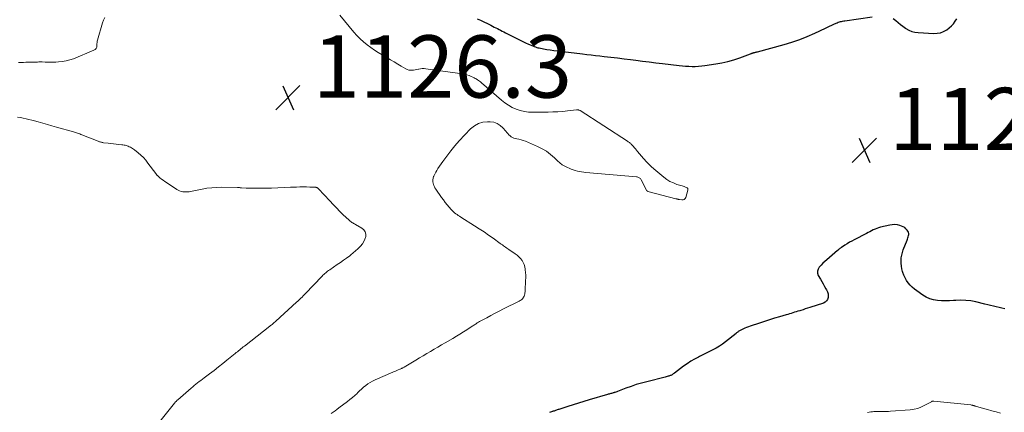
# Model space of a CAD drawing. Units: feet. Extents: x 1950000 to 1955029, y 550000 to 555008.
# Drawn here: x 1950605 to 1950921, y 550634 to 550760 of the extents above; entities that cross this region are included whole.
import ezdxf

# ---------------------------------------------------------------- set-up
doc = ezdxf.new("R2010")
doc.units = ezdxf.units.FT
doc.header["$LTSCALE"] = 100
doc.header["$MEASUREMENT"] = 0
for name, color, linetype, lineweight in [('CONTOUR INDEX', 32, 'Continuous', 25), ('CONTOUR INTERMEDIATE', 40, 'Continuous', 15), ('SPOT ELEVATION', 7, 'Continuous', 15)]:
    doc.layers.add(name, color=color, linetype=linetype, lineweight=lineweight)
doc.styles.add('slant', font='romans.shx', dxfattribs={"oblique": 14.999978})

# ---------------------------------------------------------------- blocks, each defined once
blk = doc.blocks.new('SPOT')
at = {"layer": 'SPOT ELEVATION', "lineweight": 25}
for p, q in [((-3.95, -3.95), (3.86, 3.85)), ((-1.67, 3.81), (1.74, -3.97))]:
    blk.add_line(p, q, dxfattribs=at)

msp = doc.modelspace()

# ---------------------------------------------------------------- linework, layer by layer
at = {"layer": 'CONTOUR INDEX', "elevation": 1120, "flags": 128}
for points in [[(1950751.58, 550760.33), (1950752.67, 550759.81), (1950753.77, 550759.29), (1950754.85, 550758.76), (1950755.94, 550758.22), (1950757.08, 550757.64), (1950757.59, 550757.38), (1950758.1, 550757.13), (1950758.61, 550756.87), (1950759.12, 550756.61), (1950759.63, 550756.35), (1950760.14, 550756.09), (1950760.65, 550755.83), (1950761.16, 550755.57), (1950765.41, 550753.42), (1950766.27, 550752.99), (1950767.14, 550752.58), (1950768.03, 550752.19), (1950768.91, 550751.82), (1950769.92, 550751.4), (1950770.31, 550751.25), (1950770.71, 550751.12), (1950771.11, 550751.01), (1950771.52, 550750.92), (1950772.89, 550750.66), (1950773.98, 550750.46), (1950775.08, 550750.28), (1950776.19, 550750.12), (1950777.29, 550749.98), (1950785.42, 550749.02), (1950786.8, 550748.86), (1950788.19, 550748.7), (1950789.58, 550748.54), (1950790.96, 550748.39), (1950792.43, 550748.22), (1950794.55, 550747.98), (1950796.67, 550747.73), (1950798.78, 550747.47), (1950800.9, 550747.2), (1950802.6, 550746.98), (1950804.73, 550746.71), (1950806.85, 550746.44), (1950808.98, 550746.18), (1950811.11, 550745.93), (1950816.5, 550745.3), (1950817.53, 550745.19), (1950818.56, 550745.11), (1950819.6, 550745.05), (1950820.63, 550745.02), (1950821.67, 550745.03), (1950822.7, 550745.07), (1950823.73, 550745.17), (1950824.76, 550745.29), (1950828.23, 550745.81), (1950830.2, 550746.17), (1950832.15, 550746.6), (1950834.07, 550747.16), (1950835.97, 550747.79), (1950839.42, 550749.06), (1950839.58, 550749.12), (1950839.74, 550749.17), (1950839.89, 550749.23), (1950840.05, 550749.29), (1950840.21, 550749.34), (1950840.37, 550749.39), (1950840.53, 550749.44), (1950840.69, 550749.48), (1950840.79, 550749.5), (1950841.01, 550749.55), (1950841.22, 550749.61), (1950841.43, 550749.66), (1950841.64, 550749.72), (1950850.2, 550752.03), (1950852.73, 550752.78), (1950855.22, 550753.62), (1950857.67, 550754.6), (1950860.08, 550755.67), (1950863.47, 550757.28), (1950864.16, 550757.61), (1950864.85, 550757.93), (1950865.55, 550758.26), (1950866.24, 550758.58), (1950866.97, 550758.91), (1950867.3, 550759.05), (1950867.64, 550759.18), (1950867.98, 550759.3), (1950868.32, 550759.4), (1950868.67, 550759.48), (1950869.02, 550759.56), (1950869.38, 550759.62), (1950869.73, 550759.68), (1950878.56, 550760.9)], [(1950885.29, 550760.35), (1950886.07, 550759.78), (1950886.82, 550759.12), (1950887.58, 550758.48), (1950888.38, 550757.88), (1950889.19, 550757.31), (1950889.33, 550757.21), (1950890.26, 550756.69), (1950891.22, 550756.27), (1950892.24, 550756.02), (1950893.3, 550755.87), (1950898.38, 550755.58), (1950899.43, 550755.63), (1950900.45, 550755.8), (1950901.41, 550756.17), (1950902.34, 550756.67), (1950902.52, 550756.79), (1950903.28, 550757.38), (1950903.99, 550758.02), (1950904.63, 550758.73), (1950905.21, 550759.5), (1950905.74, 550760.31)], [(1950921.14, 550667.17), (1950920.22, 550667.37), (1950919.3, 550667.58), (1950918.38, 550667.79), (1950917.47, 550668.01), (1950916.55, 550668.23), (1950915.64, 550668.45), (1950914.72, 550668.68), (1950911.82, 550669.38), (1950910.22, 550669.69), (1950908.61, 550669.89), (1950906.99, 550669.94), (1950905.36, 550669.89), (1950904.67, 550669.83), (1950903.38, 550669.76), (1950902.08, 550669.73), (1950900.79, 550669.77), (1950899.5, 550669.85), (1950898.24, 550670.06), (1950897.03, 550670.4), (1950895.89, 550670.92), (1950894.79, 550671.56), (1950892.85, 550672.91), (1950892.1, 550673.48), (1950891.38, 550674.1), (1950890.72, 550674.78), (1950890.1, 550675.49), (1950889.55, 550676.26), (1950889.07, 550677.07), (1950888.69, 550677.93), (1950888.38, 550678.82), (1950888.27, 550679.19), (1950888.06, 550680.05), (1950887.91, 550680.91), (1950887.84, 550681.79), (1950887.82, 550682.67), (1950887.88, 550683.55), (1950888.01, 550684.41), (1950888.23, 550685.26), (1950888.5, 550686.09), (1950889.73, 550689.21), (1950889.87, 550689.57), (1950890, 550689.94), (1950890.11, 550690.3), (1950890.22, 550690.67), (1950890.27, 550691.04), (1950890.26, 550691.39), (1950890.15, 550691.73), (1950889.99, 550692.05), (1950889.76, 550692.41), (1950889.38, 550692.85), (1950888.97, 550693.24), (1950888.48, 550693.53), (1950887.95, 550693.76), (1950887.45, 550693.92), (1950886.63, 550694.11), (1950885.8, 550694.2), (1950884.97, 550694.17), (1950884.14, 550694.05), (1950881.19, 550693.36), (1950880.59, 550693.2), (1950880, 550693), (1950879.43, 550692.77), (1950878.87, 550692.5), (1950878.31, 550692.21), (1950877.76, 550691.93), (1950877.2, 550691.64), (1950876.65, 550691.35), (1950872.76, 550689.35), (1950872, 550688.94), (1950871.24, 550688.52), (1950870.5, 550688.07), (1950869.77, 550687.61), (1950868.64, 550686.87), (1950868.48, 550686.76), (1950868.32, 550686.65), (1950868.17, 550686.54), (1950868.01, 550686.42), (1950867.86, 550686.3), (1950867.72, 550686.18), (1950867.57, 550686.05), (1950867.42, 550685.93), (1950863.93, 550682.92), (1950863.31, 550682.36), (1950862.69, 550681.78), (1950862.09, 550681.19), (1950861.51, 550680.59), (1950861.12, 550679.95), (1950860.91, 550679.29), (1950860.96, 550678.6), (1950861.19, 550677.89), (1950861.88, 550676.7), (1950862.32, 550675.92), (1950862.76, 550675.15), (1950863.21, 550674.38), (1950863.66, 550673.6), (1950863.89, 550673.21), (1950864.15, 550672.62), (1950864.33, 550672.02), (1950864.38, 550671.39), (1950864.35, 550670.75), (1950864.15, 550670.17), (1950863.86, 550669.68), (1950863.42, 550669.31), (1950862.89, 550669.02), (1950858.47, 550667.57), (1950857.75, 550667.34), (1950857.03, 550667.11), (1950856.31, 550666.89), (1950855.58, 550666.67), (1950855.23, 550666.56), (1950854.68, 550666.4), (1950854.14, 550666.23), (1950853.59, 550666.06), (1950853.05, 550665.89), (1950852.51, 550665.71), (1950851.96, 550665.54), (1950851.42, 550665.38), (1950850.87, 550665.22), (1950848.74, 550664.61), (1950847.13, 550664.13), (1950845.52, 550663.64), (1950843.93, 550663.13), (1950842.33, 550662.61), (1950839.34, 550661.6), (1950838.75, 550661.39), (1950838.16, 550661.16), (1950837.57, 550660.92), (1950837, 550660.66), (1950836.26, 550660.32), (1950836.06, 550660.21), (1950835.86, 550660.1), (1950835.67, 550659.98), (1950835.49, 550659.85), (1950835.31, 550659.71), (1950835.13, 550659.57), (1950834.95, 550659.42), (1950834.77, 550659.28), (1950831.39, 550656.57), (1950830.43, 550655.85), (1950829.44, 550655.17), (1950828.4, 550654.56), (1950827.34, 550653.99), (1950826.26, 550653.46), (1950825.18, 550652.92), (1950824.09, 550652.39), (1950823.01, 550651.85), (1950822.66, 550651.68), (1950821.43, 550651.02), (1950820.22, 550650.32), (1950819.06, 550649.55), (1950817.92, 550648.74), (1950814.96, 550646.5), (1950814.78, 550646.37), (1950814.59, 550646.24), (1950814.39, 550646.11), (1950814.19, 550646), (1950813.99, 550645.89), (1950813.78, 550645.79), (1950813.57, 550645.71), (1950813.35, 550645.63), (1950813.2, 550645.59), (1950812.91, 550645.5), (1950812.61, 550645.42), (1950812.31, 550645.34), (1950812.01, 550645.26), (1950806.05, 550643.77), (1950804.37, 550643.31), (1950802.69, 550642.82), (1950801.04, 550642.27), (1950799.4, 550641.67), (1950796.68, 550640.63), (1950796.41, 550640.53), (1950796.14, 550640.43), (1950795.86, 550640.34), (1950795.59, 550640.25), (1950795.55, 550640.24), (1950795.3, 550640.16), (1950795.03, 550640.08), (1950794.77, 550640.01), (1950794.51, 550639.94), (1950794.25, 550639.87), (1950793.98, 550639.8), (1950793.72, 550639.73), (1950793.46, 550639.65), (1950787.58, 550637.93), (1950785.87, 550637.42), (1950784.15, 550636.9), (1950782.44, 550636.36), (1950780.74, 550635.81), (1950777.86, 550634.88), (1950777.59, 550634.79), (1950777.33, 550634.7), (1950777.07, 550634.61), (1950776.8, 550634.52), (1950776.54, 550634.44), (1950776.28, 550634.35), (1950776.01, 550634.26), (1950775.75, 550634.17), (1950775.7, 550634.16), (1950775.42, 550634.06), (1950775.13, 550633.97), (1950774.84, 550633.87)]]:
    msp.add_lwpolyline(points, dxfattribs=at)
at = {"layer": 'CONTOUR INTERMEDIATE', "flags": 128}
for points, elevation in [([(1950604.19, 550746.3), (1950604.98, 550746.3), (1950605.77, 550746.31), (1950606.56, 550746.32), (1950608.86, 550746.37), (1950609.23, 550746.38), (1950609.59, 550746.39), (1950609.96, 550746.41), (1950610.33, 550746.42), (1950610.69, 550746.44), (1950611.06, 550746.45), (1950611.43, 550746.45), (1950611.8, 550746.44), (1950612.76, 550746.41), (1950613.61, 550746.39), (1950614.47, 550746.38), (1950615.32, 550746.39), (1950616.17, 550746.41), (1950616.99, 550746.44), (1950618.23, 550746.55), (1950619.46, 550746.75), (1950620.66, 550747.07), (1950621.84, 550747.49), (1950628.41, 550750.21), (1950628.61, 550750.32), (1950628.79, 550750.44), (1950628.95, 550750.59), (1950629.1, 550750.76), (1950629.21, 550750.95), (1950629.3, 550751.15), (1950629.34, 550751.37), (1950629.37, 550751.59), (1950629.37, 550751.92), (1950629.39, 550752.31), (1950629.43, 550752.7), (1950629.5, 550753.09), (1950629.6, 550753.47), (1950631.16, 550758.97), (1950631.49, 550759.88), (1950631.91, 550760.75)], 1124), ([(1950707.49, 550761.47), (1950711.97, 550755.98), (1950712.93, 550754.89), (1950713.95, 550753.84), (1950715.04, 550752.87), (1950716.18, 550751.96), (1950717.37, 550751.1), (1950718.57, 550750.27), (1950719.81, 550749.48), (1950721.05, 550748.7), (1950722.51, 550747.83), (1950723.68, 550747.13), (1950724.85, 550746.44), (1950726.03, 550745.74), (1950727.2, 550745.04), (1950728.61, 550744.21), (1950729.09, 550743.98), (1950729.58, 550743.82), (1950730.1, 550743.75), (1950730.62, 550743.75), (1950731.16, 550743.81), (1950731.69, 550743.88), (1950732.22, 550743.99), (1950732.75, 550744.11), (1950732.82, 550744.13), (1950733.38, 550744.24), (1950733.94, 550744.31), (1950734.5, 550744.31), (1950735.07, 550744.26), (1950746.88, 550742.58), (1950747.59, 550742.45), (1950748.29, 550742.28), (1950748.97, 550742.06), (1950749.64, 550741.79), (1950750.21, 550741.54), (1950750.58, 550741.36), (1950750.95, 550741.17), (1950751.3, 550740.97), (1950751.65, 550740.75), (1950752, 550740.51), (1950752.33, 550740.27), (1950752.65, 550740.01), (1950752.97, 550739.74), (1950759.44, 550734.13), (1950760.52, 550733.28), (1950761.66, 550732.51), (1950762.86, 550731.86), (1950764.12, 550731.28), (1950765.42, 550730.85), (1950766.75, 550730.52), (1950768.1, 550730.35), (1950769.48, 550730.28), (1950774.37, 550730.34), (1950775.94, 550730.38), (1950777.52, 550730.45), (1950779.09, 550730.58), (1950780.65, 550730.73), (1950783.48, 550731.05), (1950783.63, 550731.06), (1950783.79, 550731.07), (1950783.94, 550731.06), (1950784.09, 550731.04), (1950784.24, 550731), (1950784.39, 550730.96), (1950784.53, 550730.9), (1950784.66, 550730.82), (1950799.89, 550720.97), (1950800.1, 550720.83), (1950800.31, 550720.68), (1950800.51, 550720.53), (1950800.71, 550720.38), (1950800.91, 550720.21), (1950801.09, 550720.04), (1950801.27, 550719.86), (1950801.44, 550719.67), (1950802.43, 550718.5), (1950803.09, 550717.72), (1950803.75, 550716.94), (1950804.42, 550716.16), (1950805.08, 550715.39), (1950805.2, 550715.25), (1950805.94, 550714.43), (1950806.71, 550713.63), (1950807.52, 550712.87), (1950808.35, 550712.13), (1950811.52, 550709.46), (1950812.5, 550708.73), (1950813.53, 550708.08), (1950814.63, 550707.57), (1950815.78, 550707.13), (1950817.44, 550706.62), (1950817.79, 550706.51), (1950818.14, 550706.4), (1950818.49, 550706.28), (1950818.83, 550706.16), (1950819.09, 550705.99), (1950819.26, 550705.79), (1950819.33, 550705.52), (1950819.31, 550705.22), (1950818.64, 550702.95), (1950818.42, 550702.57), (1950818.13, 550702.29), (1950817.76, 550702.16), (1950817.32, 550702.14), (1950816.57, 550702.27), (1950816.43, 550702.29), (1950816.29, 550702.32), (1950816.16, 550702.35), (1950816.02, 550702.39), (1950815.88, 550702.42), (1950815.75, 550702.46), (1950815.61, 550702.49), (1950815.47, 550702.53), (1950806.45, 550704.88), (1950806.38, 550704.91), (1950806.31, 550704.93), (1950806.25, 550704.97), (1950806.19, 550705.01), (1950806.13, 550705.06), (1950806.08, 550705.11), (1950806.04, 550705.16), (1950806, 550705.23), (1950804.3, 550708.57), (1950804.17, 550708.77), (1950804.03, 550708.96), (1950803.85, 550709.12), (1950803.66, 550709.26), (1950803.44, 550709.37), (1950803.22, 550709.45), (1950802.98, 550709.51), (1950802.75, 550709.55), (1950786.55, 550710.93), (1950785.85, 550711.01), (1950785.15, 550711.11), (1950784.46, 550711.23), (1950783.78, 550711.38), (1950783.1, 550711.56), (1950782.43, 550711.77), (1950781.78, 550712.01), (1950781.13, 550712.28), (1950780.62, 550712.51), (1950779.75, 550712.95), (1950778.92, 550713.45), (1950778.15, 550714.04), (1950777.41, 550714.68), (1950776.42, 550715.65), (1950775.17, 550716.74), (1950773.85, 550717.74), (1950772.42, 550718.58), (1950770.93, 550719.32), (1950767.07, 550720.97), (1950766.39, 550721.24), (1950765.71, 550721.47), (1950765.01, 550721.65), (1950764.3, 550721.8), (1950763.85, 550721.88), (1950763.38, 550722.01), (1950762.93, 550722.18), (1950762.52, 550722.43), (1950762.14, 550722.73), (1950761.78, 550723.08), (1950761.43, 550723.43), (1950761.09, 550723.8), (1950760.76, 550724.17), (1950759.81, 550725.29), (1950758.94, 550726.08), (1950757.98, 550726.69), (1950756.9, 550727.05), (1950755.74, 550727.24), (1950754.95, 550727.26), (1950753.41, 550727.1), (1950751.96, 550726.7), (1950750.67, 550725.95), (1950749.47, 550724.96), (1950745.82, 550721.06), (1950744.42, 550719.49), (1950743.07, 550717.89), (1950741.79, 550716.23), (1950740.56, 550714.52), (1950738.94, 550712.18), (1950738.58, 550711.61), (1950738.24, 550711.03), (1950737.93, 550710.43), (1950737.66, 550709.81), (1950737.58, 550709.63), (1950737.42, 550709.09), (1950737.33, 550708.55), (1950737.35, 550708), (1950737.44, 550707.44), (1950737.52, 550707.17), (1950737.66, 550706.76), (1950737.82, 550706.36), (1950738.02, 550705.98), (1950738.25, 550705.61), (1950740.12, 550702.94), (1950740.71, 550702.13), (1950741.31, 550701.34), (1950741.94, 550700.56), (1950742.59, 550699.8), (1950743.25, 550699.05), (1950743.59, 550698.69), (1950743.95, 550698.35), (1950744.32, 550698.03), (1950744.71, 550697.72), (1950745.12, 550697.43), (1950745.52, 550697.15), (1950745.94, 550696.88), (1950746.35, 550696.61), (1950750.75, 550693.86), (1950752.27, 550692.88), (1950753.78, 550691.88), (1950755.27, 550690.85), (1950756.75, 550689.8), (1950758.99, 550688.17), (1950759.34, 550687.91), (1950759.68, 550687.66), (1950760.02, 550687.41), (1950760.37, 550687.16), (1950760.72, 550686.91), (1950761.06, 550686.67), (1950761.42, 550686.43), (1950761.77, 550686.19), (1950763.84, 550684.81), (1950764.45, 550684.35), (1950765.02, 550683.85), (1950765.53, 550683.29), (1950765.99, 550682.69), (1950766.37, 550682.03), (1950766.68, 550681.35), (1950766.89, 550680.63), (1950767.03, 550679.89), (1950767.05, 550679.7), (1950767.12, 550678.84), (1950767.17, 550677.98), (1950767.18, 550677.12), (1950767.16, 550676.26), (1950767.02, 550673.01), (1950766.99, 550672.65), (1950766.94, 550672.29), (1950766.87, 550671.93), (1950766.78, 550671.58), (1950766.75, 550671.49), (1950766.64, 550671.19), (1950766.5, 550670.91), (1950766.33, 550670.65), (1950766.13, 550670.4), (1950765.9, 550670.18), (1950765.66, 550669.98), (1950765.4, 550669.8), (1950765.12, 550669.64), (1950760.06, 550667.13), (1950758.7, 550666.44), (1950757.35, 550665.75), (1950756, 550665.04), (1950754.65, 550664.32), (1950752.76, 550663.29), (1950752.37, 550663.07), (1950751.98, 550662.85), (1950751.6, 550662.62), (1950751.23, 550662.38), (1950751, 550662.23), (1950750.74, 550662.06), (1950750.48, 550661.89), (1950750.22, 550661.73), (1950749.96, 550661.56), (1950748.27, 550660.45), (1950747.15, 550659.74), (1950746.03, 550659.04), (1950744.9, 550658.35), (1950743.76, 550657.68), (1950741.33, 550656.27), (1950740.15, 550655.58), (1950738.96, 550654.89), (1950737.78, 550654.2), (1950736.6, 550653.5), (1950735.42, 550652.81), (1950734.24, 550652.11), (1950733.06, 550651.41), (1950731.88, 550650.7), (1950728.08, 550648.43), (1950727.91, 550648.33), (1950727.74, 550648.24), (1950727.58, 550648.15), (1950727.41, 550648.06), (1950727.23, 550647.98), (1950727.06, 550647.9), (1950726.88, 550647.82), (1950726.71, 550647.75), (1950726.2, 550647.54), (1950725.77, 550647.37), (1950725.34, 550647.19), (1950724.91, 550647.01), (1950724.49, 550646.83), (1950718.76, 550644.32), (1950717.98, 550643.94), (1950717.21, 550643.52), (1950716.48, 550643.04), (1950715.77, 550642.52), (1950715.09, 550641.96), (1950714.43, 550641.39), (1950713.78, 550640.79), (1950713.14, 550640.19), (1950712.96, 550640.01), (1950712.23, 550639.31), (1950711.48, 550638.64), (1950710.7, 550638.01), (1950709.91, 550637.39), (1950707.14, 550635.34), (1950706.51, 550634.88), (1950705.89, 550634.42), (1950705.27, 550633.96), (1950704.64, 550633.5)], 1124), ([(1950603.87, 550728.75), (1950604.78, 550728.57), (1950605.7, 550728.39), (1950606.61, 550728.19), (1950607.52, 550727.98), (1950608.43, 550727.75), (1950609.33, 550727.51), (1950610.5, 550727.18), (1950611.98, 550726.77), (1950613.46, 550726.36), (1950614.94, 550725.94), (1950616.42, 550725.52), (1950621.8, 550723.98), (1950622.15, 550723.88), (1950622.49, 550723.77), (1950622.84, 550723.66), (1950623.18, 550723.55), (1950623.52, 550723.43), (1950623.86, 550723.31), (1950624.2, 550723.19), (1950624.53, 550723.06), (1950629.82, 550720.99), (1950630.02, 550720.91), (1950630.23, 550720.84), (1950630.45, 550720.77), (1950630.66, 550720.71), (1950630.87, 550720.65), (1950631.09, 550720.6), (1950631.31, 550720.56), (1950631.53, 550720.52), (1950632.98, 550720.34), (1950633.83, 550720.23), (1950634.68, 550720.13), (1950635.53, 550720.04), (1950636.39, 550719.95), (1950637.38, 550719.85), (1950637.74, 550719.8), (1950638.09, 550719.74), (1950638.44, 550719.67), (1950638.79, 550719.58), (1950639.13, 550719.47), (1950639.46, 550719.35), (1950639.79, 550719.22), (1950640.12, 550719.06), (1950640.15, 550719.05), (1950640.48, 550718.87), (1950640.81, 550718.67), (1950641.12, 550718.46), (1950641.42, 550718.23), (1950642.62, 550717.26), (1950643.49, 550716.51), (1950644.31, 550715.72), (1950645.07, 550714.86), (1950645.79, 550713.97), (1950648.31, 550710.57), (1950648.37, 550710.49), (1950648.43, 550710.41), (1950648.49, 550710.33), (1950648.55, 550710.25), (1950648.62, 550710.17), (1950648.68, 550710.1), (1950648.75, 550710.03), (1950648.83, 550709.96), (1950649.65, 550709.25), (1950650.14, 550708.84), (1950650.64, 550708.44), (1950651.16, 550708.07), (1950651.69, 550707.71), (1950655.02, 550705.53), (1950655.48, 550705.28), (1950655.95, 550705.05), (1950656.44, 550704.89), (1950656.95, 550704.77), (1950656.97, 550704.77), (1950657.48, 550704.7), (1950657.99, 550704.68), (1950658.51, 550704.71), (1950659.02, 550704.77), (1950659.53, 550704.87), (1950660.04, 550704.97), (1950660.56, 550705.07), (1950661.07, 550705.17), (1950663.16, 550705.6), (1950664.72, 550705.86), (1950666.29, 550706.06), (1950667.87, 550706.16), (1950669.46, 550706.18), (1950674.58, 550706.1), (1950674.74, 550706.1), (1950674.91, 550706.09), (1950675.07, 550706.08), (1950675.24, 550706.07), (1950675.4, 550706.06), (1950675.56, 550706.05), (1950675.73, 550706.04), (1950675.89, 550706.03), (1950677.37, 550705.96), (1950678.27, 550705.93), (1950679.18, 550705.91), (1950680.08, 550705.9), (1950680.99, 550705.9), (1950683.43, 550705.93), (1950685.46, 550705.96), (1950687.5, 550706.01), (1950689.54, 550706.09), (1950691.57, 550706.18), (1950693.53, 550706.28), (1950694.59, 550706.32), (1950695.64, 550706.33), (1950696.7, 550706.32), (1950697.76, 550706.28), (1950699.58, 550706.19), (1950699.73, 550706.18), (1950699.87, 550706.15), (1950700.01, 550706.1), (1950700.15, 550706.04), (1950700.28, 550705.97), (1950700.4, 550705.89), (1950700.51, 550705.79), (1950700.62, 550705.69), (1950704.25, 550701.79), (1950705.31, 550700.67), (1950706.38, 550699.56), (1950707.46, 550698.47), (1950708.56, 550697.39), (1950710.31, 550695.7), (1950710.54, 550695.49), (1950710.79, 550695.28), (1950711.05, 550695.1), (1950711.32, 550694.93), (1950711.6, 550694.77), (1950711.87, 550694.6), (1950712.15, 550694.44), (1950712.43, 550694.28), (1950714.56, 550693.05), (1950715.16, 550692.52), (1950715.59, 550691.91), (1950715.76, 550691.18), (1950715.76, 550690.38), (1950715.5, 550689.53), (1950715.16, 550688.73), (1950714.69, 550688), (1950714.13, 550687.32), (1950713.99, 550687.16), (1950713.27, 550686.46), (1950712.53, 550685.77), (1950711.76, 550685.12), (1950710.97, 550684.49), (1950710.62, 550684.22), (1950709.63, 550683.48), (1950708.64, 550682.76), (1950707.64, 550682.05), (1950706.62, 550681.35), (1950704.18, 550679.7), (1950703.85, 550679.47), (1950703.53, 550679.24), (1950703.22, 550678.99), (1950702.91, 550678.74), (1950702.61, 550678.48), (1950702.32, 550678.21), (1950702.03, 550677.93), (1950701.75, 550677.65), (1950696.32, 550672), (1950695.98, 550671.65), (1950695.64, 550671.3), (1950695.3, 550670.95), (1950694.95, 550670.6), (1950694.61, 550670.26), (1950694.25, 550669.92), (1950693.9, 550669.59), (1950693.54, 550669.25), (1950686.85, 550663.17), (1950686.62, 550662.96), (1950686.38, 550662.76), (1950686.14, 550662.55), (1950685.9, 550662.36), (1950685.66, 550662.16), (1950685.41, 550661.96), (1950685.16, 550661.77), (1950684.92, 550661.57), (1950676.79, 550655.21), (1950676.41, 550654.91), (1950676.04, 550654.61), (1950675.66, 550654.31), (1950675.28, 550654.01), (1950674.91, 550653.7), (1950674.53, 550653.4), (1950674.16, 550653.1), (1950673.78, 550652.79), (1950671.18, 550650.7), (1950669.8, 550649.59), (1950668.41, 550648.5), (1950667.01, 550647.41), (1950665.61, 550646.34), (1950663.86, 550645.01), (1950663.33, 550644.6), (1950662.79, 550644.19), (1950662.26, 550643.78), (1950661.72, 550643.37), (1950661.19, 550642.95), (1950660.67, 550642.53), (1950660.15, 550642.09), (1950659.64, 550641.66), (1950655.34, 550637.94), (1950655.2, 550637.81), (1950655.06, 550637.69), (1950654.93, 550637.55), (1950654.8, 550637.42), (1950654.67, 550637.28), (1950654.55, 550637.14), (1950654.43, 550637), (1950654.31, 550636.85), (1950649.2, 550630.43)], 1128), ([(1950919.75, 550633.71), (1950918.37, 550634.06), (1950917, 550634.42), (1950915.63, 550634.79), (1950914.26, 550635.18), (1950911.72, 550635.91), (1950911.63, 550635.93), (1950911.53, 550635.96), (1950911.44, 550635.99), (1950911.35, 550636.03), (1950911.25, 550636.06), (1950911.16, 550636.09), (1950911.06, 550636.12), (1950910.97, 550636.14), (1950910.86, 550636.17), (1950910.71, 550636.21), (1950910.55, 550636.24), (1950910.4, 550636.27), (1950910.25, 550636.29), (1950898.29, 550637.55), (1950898.19, 550637.55), (1950898.09, 550637.55), (1950897.99, 550637.53), (1950897.9, 550637.51), (1950897.81, 550637.48), (1950897.72, 550637.44), (1950897.63, 550637.4), (1950897.54, 550637.35), (1950895.49, 550636.19), (1950894.35, 550635.65), (1950893.18, 550635.21), (1950891.97, 550634.92), (1950890.72, 550634.75), (1950884.4, 550634.28), (1950883.74, 550634.24), (1950883.08, 550634.22), (1950882.41, 550634.21), (1950881.75, 550634.23), (1950881.08, 550634.24), (1950880.42, 550634.23), (1950879.76, 550634.2), (1950879.1, 550634.14), (1950878.63, 550634.1), (1950878.09, 550634.04), (1950877.56, 550633.98), (1950877.02, 550633.91)], 1116)]:
    msp.add_lwpolyline(points, dxfattribs=dict(at, elevation=elevation))

# ---------------------------------------------------------------- block references
at = {"layer": 'SPOT ELEVATION'}
for p in [(1950690.78, 550734.98, 1126.25), (1950876.03, 550718.12, 1121.94)]:
    msp.add_blockref('SPOT', p, dxfattribs=at)

# ---------------------------------------------------------------- texts
at = {"layer": 'SPOT ELEVATION', "style": 'slant', "oblique": 15}
for s, p in [('1126.3', (1950698.78, 550734.98, 1126.25)), ('1121.9', (1950884.03, 550718.12, 1121.94))]:
    msp.add_text(s, height=20, dxfattribs=at).set_placement(p)

doc.saveas('drawing.dxf')
